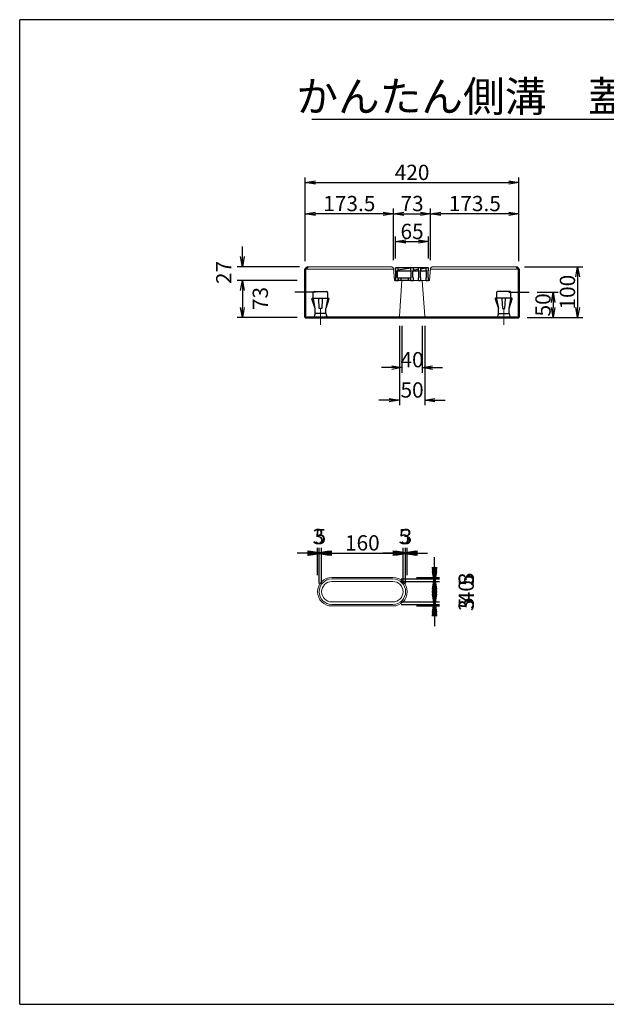
# Model space of a CAD drawing. Units: inches. Extents: x -14755 to -928, y -12455 to -2785.
# Drawn here: x -14755 to -8994, y -12455 to -2785 of the extents above; entities that cross this region are included whole.
import ezdxf
from ezdxf.enums import TextEntityAlignment as Align

# ---------------------------------------------------------------- set-up
doc = ezdxf.new("R2010")
doc.units = ezdxf.units.IN
doc.header["$MEASUREMENT"] = 0
doc.linetypes.add('DASHED1', pattern=[4, 3, -1])
for name, color, linetype, lineweight in [('D-STR-DIM（寸法）', 7, 'Continuous', 25), ('D-STR-STR1（構造物）', 6, 'Continuous', 25), ('D-STR（構造物外形線）', 1, 'Continuous', 50), ('D-TTL-LINE（枠内）', 7, 'Continuous', 25)]:
    doc.layers.add(name, color=color, linetype=linetype, lineweight=lineweight)
for name, color, linetype in [('D-TTL(外枠）', 2, 'Continuous'), ('D-TTL-TXT（文字）', 7, 'Continuous'), ('GR1', 1, 'Continuous')]:
    doc.layers.add(name, color=color, linetype=linetype)
doc.styles.add('ＭＳ ゴシック', font='MS Gothic.ttf')
doc.styles.add('ＭＳ_ゴシック', font='MS Gothic.ttf')
doc.dimstyles.new('1-20', dxfattribs={"dimscale": 100, "dimtxt": 1.5, "dimasz": 1, "dimexe": 0.5, "dimexo": 0.8, "dimgap": 0.25, "dimtad": 1, "dimdec": 0, "dimlfac": 0.2, "dimdsep": 46, "dimtxsty": 'ＭＳ_ゴシック', "dimblk": 'OPEN', "dimcen": 0, "dimclrd": 256, "dimclre": 256, "dimclrt": 256, "dimadec": 0, "dimazin": 0, "dimtfac": 1, "dimtdec": 0, "dimtofl": 0, "dimtmove": 2, "dimatfit": 3, "dimldrblk": 'OPEN', "dimfxl": 0, "dimtolj": 1, "dimtzin": 0, "dimarcsym": 0})

# ---------------------------------------------------------------- blocks, each defined once
blk = doc.blocks.new('_OPEN')
at = {"color": 0, "linetype": 'ByBlock', "ltscale": 10}
for p, q in [((-1, 0.167), (0, 0)), ((0, 0), (-1, -0.167)), ((0, 0), (-1, 0))]:
    blk.add_line(p, q, dxfattribs=at)
blk = doc.blocks.new('*D4')
at = {"layer": 'D-STR-DIM（寸法）', "lineweight": -2}
for p, q in [((-9796.2, -5210.8), (-9225.1, -5210.8)), ((-9275.1, -5310.8), (-9275.1, -5610.8)), ((-9771.2, -5710.8), (-9225.1, -5710.8))]:
    blk.add_line(p, q, dxfattribs=at)
at = {"layer": 'Defpoints', "color": 0}
for p in [(-9876.2, -5210.8), (-9851.2, -5710.8), (-9275.1, -5710.8)]:
    blk.add_point(p, dxfattribs=at)
at = {"layer": 'D-STR-DIM（寸法）', "lineweight": -2, "xscale": 100, "yscale": 100, "zscale": 100}
for p, rotation in [((-9275.1, -5210.8), 90), ((-9275.1, -5710.8), 270)]:
    blk.add_blockref('_OPEN', p, dxfattribs=dict(at, rotation=rotation))
at = {"layer": 'D-STR-DIM（寸法）', "insert": (-9375.1, -5460.8), "char_height": 150, "attachment_point": 5, "rotation": 90, "style": 'ＭＳ_ゴシック'}
blk.add_mtext('\\A1;100', dxfattribs=at)
blk = doc.blocks.new('*D2')
at = {"layer": 'D-STR-DIM（寸法）', "lineweight": -2}
for p, q in [((-12568.2, -5110.8), (-12568.2, -5010.8)), ((-12006.2, -5210.8), (-12618.2, -5210.8)), ((-12031.2, -5345.8), (-12618.2, -5345.8)), ((-12568.2, -5445.8), (-12568.2, -5545.8))]:
    blk.add_line(p, q, dxfattribs=at)
at = {"layer": 'Defpoints', "color": 0}
for p in [(-11926.2, -5210.8), (-12568.2, -5345.8), (-11951.2, -5345.8)]:
    blk.add_point(p, dxfattribs=at)
at = {"layer": 'D-STR-DIM（寸法）', "lineweight": -2, "xscale": 100, "yscale": 100, "zscale": 100}
for p, rotation in [((-12568.2, -5210.8), 270), ((-12568.2, -5345.8), 90)]:
    blk.add_blockref('_OPEN', p, dxfattribs=dict(at, rotation=rotation))
at = {"layer": 'D-STR-DIM（寸法）', "insert": (-12750.5, -5267.6), "char_height": 150, "attachment_point": 5, "rotation": 90, "style": 'ＭＳ_ゴシック'}
blk.add_mtext('\\A1;27', dxfattribs=at)
blk = doc.blocks.new('*D3')
at = {"layer": 'D-STR-DIM（寸法）', "lineweight": -2}
for p, q in [((-12031.2, -5345.8), (-12618.2, -5345.8)), ((-12568.2, -5445.8), (-12568.2, -5610.8)), ((-12031.2, -5710.8), (-12618.2, -5710.8))]:
    blk.add_line(p, q, dxfattribs=at)
at = {"layer": 'Defpoints', "color": 0}
for p in [(-11951.2, -5345.8), (-12568.2, -5710.8), (-11951.2, -5710.8)]:
    blk.add_point(p, dxfattribs=at)
at = {"layer": 'D-STR-DIM（寸法）', "lineweight": -2, "xscale": 100, "yscale": 100, "zscale": 100}
for p, rotation in [((-12568.2, -5345.8), 90), ((-12568.2, -5710.8), 270)]:
    blk.add_blockref('_OPEN', p, dxfattribs=dict(at, rotation=rotation))
at = {"layer": 'D-STR-DIM（寸法）', "insert": (-12391.8, -5523.3), "char_height": 150, "attachment_point": 5, "rotation": 90, "style": 'ＭＳ_ゴシック'}
blk.add_mtext('\\A1;73', dxfattribs=at)
blk = doc.blocks.new('*D8')
at = {"layer": 'D-STR-DIM（寸法）', "lineweight": -2}
for p, q in [((-11951.2, -5155.8), (-11951.2, -4334.6)), ((-9851.2, -5155.8), (-9851.2, -4334.6)), ((-11851.2, -4384.6), (-9951.2, -4384.6))]:
    blk.add_line(p, q, dxfattribs=at)
at = {"layer": 'Defpoints', "color": 0}
for p in [(-9851.2, -4384.6), (-11951.2, -5235.8), (-9851.2, -5235.8)]:
    blk.add_point(p, dxfattribs=at)
at = {"layer": 'D-STR-DIM（寸法）', "lineweight": -2, "xscale": 100, "yscale": 100, "zscale": 100, "rotation": 180}
blk.add_blockref('_OPEN', (-11951.2, -4384.6), dxfattribs=at)
at = {"layer": 'D-STR-DIM（寸法）', "lineweight": -2, "xscale": 100, "yscale": 100, "zscale": 100}
blk.add_blockref('_OPEN', (-9851.2, -4384.6), dxfattribs=at)
at = {"layer": 'D-STR-DIM（寸法）', "insert": (-10901.2, -4284.6), "char_height": 150, "attachment_point": 5, "style": 'ＭＳ_ゴシック'}
blk.add_mtext('\\A1;420', dxfattribs=at)
blk = doc.blocks.new('*D7')
at = {"layer": 'D-STR-DIM（寸法）', "lineweight": -2}
for p, q in [((-11951.2, -5155.8), (-11951.2, -4640.4)), ((-11083.7, -5145.7), (-11083.7, -4640.4)), ((-11183.7, -4690.4), (-11851.2, -4690.4))]:
    blk.add_line(p, q, dxfattribs=at)
at = {"layer": 'Defpoints', "color": 0}
for p in [(-11951.2, -4690.4), (-11951.2, -5235.8), (-11083.7, -5225.7)]:
    blk.add_point(p, dxfattribs=at)
at = {"layer": 'D-STR-DIM（寸法）', "lineweight": -2, "xscale": 100, "yscale": 100, "zscale": 100, "rotation": 180}
blk.add_blockref('_OPEN', (-11951.2, -4690.4), dxfattribs=at)
at = {"layer": 'D-STR-DIM（寸法）', "lineweight": -2, "xscale": 100, "yscale": 100, "zscale": 100}
blk.add_blockref('_OPEN', (-11083.7, -4690.4), dxfattribs=at)
at = {"layer": 'D-STR-DIM（寸法）', "insert": (-11517.4, -4590.4), "char_height": 150, "attachment_point": 5, "style": 'ＭＳ_ゴシック'}
blk.add_mtext('\\A1;173.5', dxfattribs=at)
blk = doc.blocks.new('*D11')
at = {"layer": 'D-STR-DIM（寸法）', "lineweight": -2}
for p, q in [((-10718.7, -5145.7), (-10718.7, -4640.4)), ((-9851.2, -5155.8), (-9851.2, -4640.4)), ((-9951.2, -4690.4), (-10618.7, -4690.4))]:
    blk.add_line(p, q, dxfattribs=at)
at = {"layer": 'Defpoints', "color": 0}
for p in [(-10718.7, -4690.4), (-10718.7, -5225.7), (-9851.2, -5235.8)]:
    blk.add_point(p, dxfattribs=at)
at = {"layer": 'D-STR-DIM（寸法）', "lineweight": -2, "xscale": 100, "yscale": 100, "zscale": 100, "rotation": 180}
blk.add_blockref('_OPEN', (-10718.7, -4690.4), dxfattribs=at)
at = {"layer": 'D-STR-DIM（寸法）', "lineweight": -2, "xscale": 100, "yscale": 100, "zscale": 100}
blk.add_blockref('_OPEN', (-9851.2, -4690.4), dxfattribs=at)
at = {"layer": 'D-STR-DIM（寸法）', "insert": (-10284.9, -4590.4), "char_height": 150, "attachment_point": 5, "style": 'ＭＳ_ゴシック'}
blk.add_mtext('\\A1;173.5', dxfattribs=at)
blk = doc.blocks.new('*D9')
at = {"layer": 'D-STR-DIM（寸法）', "lineweight": -2}
for p, q in [((-11063.7, -5130.8), (-11063.7, -4914.2)), ((-10738.7, -5130.8), (-10738.7, -4914.2)), ((-10963.7, -4964.2), (-10838.7, -4964.2))]:
    blk.add_line(p, q, dxfattribs=at)
at = {"layer": 'Defpoints', "color": 0}
for p in [(-10738.7, -4964.2), (-11063.7, -5210.8), (-10738.7, -5210.8)]:
    blk.add_point(p, dxfattribs=at)
at = {"layer": 'D-STR-DIM（寸法）', "lineweight": -2, "xscale": 100, "yscale": 100, "zscale": 100, "rotation": 180}
blk.add_blockref('_OPEN', (-11063.7, -4964.2), dxfattribs=at)
at = {"layer": 'D-STR-DIM（寸法）', "lineweight": -2, "xscale": 100, "yscale": 100, "zscale": 100}
blk.add_blockref('_OPEN', (-10738.7, -4964.2), dxfattribs=at)
at = {"layer": 'D-STR-DIM（寸法）', "insert": (-10901.2, -4864.2), "char_height": 150, "attachment_point": 5, "style": 'ＭＳ_ゴシック'}
blk.add_mtext('\\A1;65', dxfattribs=at)
blk = doc.blocks.new('*D10')
at = {"layer": 'D-STR-DIM（寸法）', "lineweight": -2}
for p, q in [((-11083.7, -5145.7), (-11083.7, -4640.4)), ((-10718.7, -5145.7), (-10718.7, -4640.4)), ((-10983.7, -4690.4), (-10818.7, -4690.4))]:
    blk.add_line(p, q, dxfattribs=at)
at = {"layer": 'Defpoints', "color": 0}
for p in [(-10718.7, -4690.4), (-11083.7, -5225.7), (-10718.7, -5225.7)]:
    blk.add_point(p, dxfattribs=at)
at = {"layer": 'D-STR-DIM（寸法）', "lineweight": -2, "xscale": 100, "yscale": 100, "zscale": 100, "rotation": 180}
blk.add_blockref('_OPEN', (-11083.7, -4690.4), dxfattribs=at)
at = {"layer": 'D-STR-DIM（寸法）', "lineweight": -2, "xscale": 100, "yscale": 100, "zscale": 100}
blk.add_blockref('_OPEN', (-10718.7, -4690.4), dxfattribs=at)
at = {"layer": 'D-STR-DIM（寸法）', "insert": (-10901.2, -4590.4), "char_height": 150, "attachment_point": 5, "style": 'ＭＳ_ゴシック'}
blk.add_mtext('\\A1;73', dxfattribs=at)
blk = doc.blocks.new('*D12')
at = {"layer": 'D-STR-DIM（寸法）', "lineweight": -2}
for p, q in [((-11001.2, -5790.8), (-11001.2, -6252.3)), ((-10801.2, -5790.8), (-10801.2, -6252.3)), ((-11101.2, -6202.3), (-11201.2, -6202.3)), ((-10701.2, -6202.3), (-10601.2, -6202.3))]:
    blk.add_line(p, q, dxfattribs=at)
at = {"layer": 'Defpoints', "color": 0}
for p in [(-11001.2, -5710.8), (-10801.2, -5710.8), (-11001.2, -6202.3)]:
    blk.add_point(p, dxfattribs=at)
at = {"layer": 'D-STR-DIM（寸法）', "lineweight": -2, "xscale": 100, "yscale": 100, "zscale": 100}
blk.add_blockref('_OPEN', (-11001.2, -6202.3), dxfattribs=at)
at = {"layer": 'D-STR-DIM（寸法）', "lineweight": -2, "xscale": 100, "yscale": 100, "zscale": 100, "rotation": 180}
blk.add_blockref('_OPEN', (-10801.2, -6202.3), dxfattribs=at)
at = {"layer": 'D-STR-DIM（寸法）', "insert": (-10901.2, -6123.9), "char_height": 150, "attachment_point": 5, "style": 'ＭＳ_ゴシック'}
blk.add_mtext('\\A1;40', dxfattribs=at)
blk = doc.blocks.new('*D13')
at = {"layer": 'D-STR-DIM（寸法）', "lineweight": -2}
for p, q in [((-11026.2, -5790.8), (-11026.2, -6571.2)), ((-10776.2, -5790.8), (-10776.2, -6571.2)), ((-11126.2, -6521.2), (-11226.2, -6521.2)), ((-10676.2, -6521.2), (-10576.2, -6521.2))]:
    blk.add_line(p, q, dxfattribs=at)
at = {"layer": 'Defpoints', "color": 0}
for p in [(-11026.2, -5710.8), (-10776.2, -5710.8), (-11026.2, -6521.2)]:
    blk.add_point(p, dxfattribs=at)
at = {"layer": 'D-STR-DIM（寸法）', "lineweight": -2, "xscale": 100, "yscale": 100, "zscale": 100}
blk.add_blockref('_OPEN', (-11026.2, -6521.2), dxfattribs=at)
at = {"layer": 'D-STR-DIM（寸法）', "lineweight": -2, "xscale": 100, "yscale": 100, "zscale": 100, "rotation": 180}
blk.add_blockref('_OPEN', (-10776.2, -6521.2), dxfattribs=at)
at = {"layer": 'D-STR-DIM（寸法）', "insert": (-10901.2, -6421.2), "char_height": 150, "attachment_point": 5, "style": 'ＭＳ_ゴシック'}
blk.add_mtext('\\A1;50', dxfattribs=at)
blk = doc.blocks.new('*D20')
at = {"layer": 'D-STR-DIM（寸法）', "lineweight": -2}
for p, q in [((-9671.2, -5460.8), (-9465.2, -5460.8)), ((-9515.2, -5560.8), (-9515.2, -5610.8)), ((-9771.2, -5710.8), (-9465.2, -5710.8))]:
    blk.add_line(p, q, dxfattribs=at)
at = {"layer": 'Defpoints', "color": 0}
for p in [(-9751.2, -5460.8), (-9851.2, -5710.8), (-9515.2, -5710.8)]:
    blk.add_point(p, dxfattribs=at)
at = {"layer": 'D-STR-DIM（寸法）', "lineweight": -2, "xscale": 100, "yscale": 100, "zscale": 100}
for p, rotation in [((-9515.2, -5460.8), 90), ((-9515.2, -5710.8), 270)]:
    blk.add_blockref('_OPEN', p, dxfattribs=dict(at, rotation=rotation))
at = {"layer": 'D-STR-DIM（寸法）', "insert": (-9615.2, -5585.8), "char_height": 150, "attachment_point": 5, "rotation": 90, "style": 'ＭＳ_ゴシック'}
blk.add_mtext('\\A1;50', dxfattribs=at)
blk = doc.blocks.new('*D43')
at = {"layer": 'D-STR（構造物外形線）', "linetype": 'Continuous', "lineweight": -2}
for p, q in [((-11789.5, -8322.6), (-11789.5, -7973.1)), ((-11689.5, -8023.1), (-11089.5, -8023.1)), ((-10989.5, -8201.2), (-10989.5, -7973.1))]:
    blk.add_line(p, q, dxfattribs=at)
at = {"layer": 'Defpoints', "color": 0, "linetype": 'Continuous'}
for p in [(-10989.5, -8023.1), (-10989.5, -8281.2), (-11789.5, -8402.6)]:
    blk.add_point(p, dxfattribs=at)
at = {"layer": 'D-STR（構造物外形線）', "linetype": 'Continuous', "lineweight": -2, "xscale": 100, "yscale": 100, "zscale": 100, "rotation": 180}
blk.add_blockref('_OPEN', (-11789.5, -8023.1), dxfattribs=at)
at = {"layer": 'D-STR（構造物外形線）', "linetype": 'Continuous', "lineweight": -2, "xscale": 100, "yscale": 100, "zscale": 100}
blk.add_blockref('_OPEN', (-10989.5, -8023.1), dxfattribs=at)
at = {"layer": 'D-STR（構造物外形線）', "linetype": 'Continuous', "insert": (-11389.5, -7923.1), "char_height": 150, "attachment_point": 5, "style": 'ＭＳ_ゴシック'}
blk.add_mtext('\\A1;160', dxfattribs=at)
blk = doc.blocks.new('*D42')
at = {"layer": 'D-STR（構造物外形線）', "linetype": 'Continuous', "lineweight": -2}
for p, q in [((-11929.5, -8023.1), (-12029.5, -8023.1)), ((-11829.5, -8238.8), (-11829.5, -7973.1)), ((-11814.5, -8217.4), (-11814.5, -7973.1)), ((-11714.5, -8023.1), (-11614.5, -8023.1))]:
    blk.add_line(p, q, dxfattribs=at)
at = {"layer": 'Defpoints', "color": 0, "linetype": 'Continuous'}
for p in [(-11814.5, -8023.1), (-11814.5, -8297.4), (-11829.5, -8318.8)]:
    blk.add_point(p, dxfattribs=at)
at = {"layer": 'D-STR（構造物外形線）', "linetype": 'Continuous', "lineweight": -2, "xscale": 100, "yscale": 100, "zscale": 100}
blk.add_blockref('_OPEN', (-11829.5, -8023.1), dxfattribs=at)
at = {"layer": 'D-STR（構造物外形線）', "linetype": 'Continuous', "lineweight": -2, "xscale": 100, "yscale": 100, "zscale": 100, "rotation": 180}
blk.add_blockref('_OPEN', (-11814.5, -8023.1), dxfattribs=at)
at = {"layer": 'D-STR（構造物外形線）', "linetype": 'Continuous', "insert": (-11822, -7860.6), "char_height": 150, "attachment_point": 5, "style": 'ＭＳ_ゴシック'}
blk.add_mtext('\\A1;3', dxfattribs=at)
blk = doc.blocks.new('*D41')
at = {"layer": 'D-STR（構造物外形線）', "linetype": 'Continuous', "lineweight": -2}
for p, q in [((-11914.5, -8023.1), (-12014.5, -8023.1)), ((-11814.5, -8322.6), (-11814.5, -7973.1)), ((-11789.5, -8201.2), (-11789.5, -7973.1)), ((-11689.5, -8023.1), (-11589.5, -8023.1))]:
    blk.add_line(p, q, dxfattribs=at)
at = {"layer": 'Defpoints', "color": 0, "linetype": 'Continuous'}
for p in [(-11789.5, -8023.1), (-11789.5, -8281.2), (-11814.5, -8402.6)]:
    blk.add_point(p, dxfattribs=at)
at = {"layer": 'D-STR（構造物外形線）', "linetype": 'Continuous', "lineweight": -2, "xscale": 100, "yscale": 100, "zscale": 100}
blk.add_blockref('_OPEN', (-11814.5, -8023.1), dxfattribs=at)
at = {"layer": 'D-STR（構造物外形線）', "linetype": 'Continuous', "lineweight": -2, "xscale": 100, "yscale": 100, "zscale": 100, "rotation": 180}
blk.add_blockref('_OPEN', (-11789.5, -8023.1), dxfattribs=at)
at = {"layer": 'D-STR（構造物外形線）', "linetype": 'Continuous', "insert": (-11802, -7860.6), "char_height": 150, "attachment_point": 5, "style": 'ＭＳ_ゴシック'}
blk.add_mtext('\\A1;5', dxfattribs=at)
blk = doc.blocks.new('*D40')
at = {"layer": 'D-STR（構造物外形線）', "linetype": 'Continuous', "lineweight": -2}
for p, q in [((-11089.5, -8023.1), (-11189.5, -8023.1)), ((-10989.5, -8322.6), (-10989.5, -7973.1)), ((-10964.5, -8217.4), (-10964.5, -7973.1)), ((-10864.5, -8023.1), (-10764.5, -8023.1))]:
    blk.add_line(p, q, dxfattribs=at)
at = {"layer": 'Defpoints', "color": 0, "linetype": 'Continuous'}
for p in [(-10964.5, -8023.1), (-10964.5, -8297.4), (-10989.5, -8402.6)]:
    blk.add_point(p, dxfattribs=at)
at = {"layer": 'D-STR（構造物外形線）', "linetype": 'Continuous', "lineweight": -2, "xscale": 100, "yscale": 100, "zscale": 100}
blk.add_blockref('_OPEN', (-10989.5, -8023.1), dxfattribs=at)
at = {"layer": 'D-STR（構造物外形線）', "linetype": 'Continuous', "lineweight": -2, "xscale": 100, "yscale": 100, "zscale": 100, "rotation": 180}
blk.add_blockref('_OPEN', (-10964.5, -8023.1), dxfattribs=at)
at = {"layer": 'D-STR（構造物外形線）', "linetype": 'Continuous', "insert": (-10977, -7860.6), "char_height": 150, "attachment_point": 5, "style": 'ＭＳ_ゴシック'}
blk.add_mtext('\\A1;5', dxfattribs=at)
blk = doc.blocks.new('*D39')
at = {"layer": 'D-STR（構造物外形線）', "linetype": 'Continuous', "lineweight": -2}
for p, q in [((-11064.5, -8023.1), (-11164.5, -8023.1)), ((-10964.5, -8322.6), (-10964.5, -7973.1)), ((-10949.5, -8238.8), (-10949.5, -7973.1)), ((-10849.5, -8023.1), (-10749.5, -8023.1))]:
    blk.add_line(p, q, dxfattribs=at)
at = {"layer": 'Defpoints', "color": 0, "linetype": 'Continuous'}
for p in [(-10949.5, -8023.1), (-10964.5, -8402.6), (-10949.5, -8318.8)]:
    blk.add_point(p, dxfattribs=at)
at = {"layer": 'D-STR（構造物外形線）', "linetype": 'Continuous', "lineweight": -2, "xscale": 100, "yscale": 100, "zscale": 100}
blk.add_blockref('_OPEN', (-10964.5, -8023.1), dxfattribs=at)
at = {"layer": 'D-STR（構造物外形線）', "linetype": 'Continuous', "lineweight": -2, "xscale": 100, "yscale": 100, "zscale": 100, "rotation": 180}
blk.add_blockref('_OPEN', (-10949.5, -8023.1), dxfattribs=at)
at = {"layer": 'D-STR（構造物外形線）', "linetype": 'Continuous', "insert": (-10957, -7860.6), "char_height": 150, "attachment_point": 5, "style": 'ＭＳ_ゴシック'}
blk.add_mtext('\\A1;3', dxfattribs=at)
blk = doc.blocks.new('*D38')
at = {"layer": 'D-STR（構造物外形線）', "linetype": 'Continuous', "lineweight": -2}
for p, q in [((-10681.9, -8202.6), (-10681.9, -8102.6)), ((-11009.5, -8302.6), (-10631.9, -8302.6)), ((-10951.7, -8502.6), (-10631.9, -8502.6)), ((-10681.9, -8602.6), (-10681.9, -8702.6))]:
    blk.add_line(p, q, dxfattribs=at)
at = {"layer": 'Defpoints', "color": 0, "linetype": 'Continuous'}
for p in [(-11089.5, -8302.6), (-10681.9, -8302.6), (-11031.7, -8502.6)]:
    blk.add_point(p, dxfattribs=at)
at = {"layer": 'D-STR（構造物外形線）', "linetype": 'Continuous', "lineweight": -2, "xscale": 100, "yscale": 100, "zscale": 100}
for p, rotation in [((-10681.9, -8302.6), 270), ((-10681.9, -8502.6), 90)]:
    blk.add_blockref('_OPEN', p, dxfattribs=dict(at, rotation=rotation))
at = {"layer": 'D-STR（構造物外形線）', "linetype": 'Continuous', "insert": (-10369.4, -8402.6), "char_height": 150, "attachment_point": 5, "rotation": 90, "style": 'ＭＳ_ゴシック'}
blk.add_mtext('\\A1;40', dxfattribs=at)
blk = doc.blocks.new('*D37')
at = {"layer": 'D-STR（構造物外形線）', "linetype": 'Continuous', "lineweight": -2}
for p, q in [((-10681.9, -8177.6), (-10681.9, -8077.6)), ((-10856.7, -8277.6), (-10631.9, -8277.6)), ((-10856.7, -8302.6), (-10631.9, -8302.6)), ((-10681.9, -8402.6), (-10681.9, -8502.6))]:
    blk.add_line(p, q, dxfattribs=at)
at = {"layer": 'Defpoints', "color": 0, "linetype": 'Continuous'}
for p in [(-10936.7, -8277.6), (-10936.7, -8302.6), (-10681.9, -8277.6)]:
    blk.add_point(p, dxfattribs=at)
at = {"layer": 'D-STR（構造物外形線）', "linetype": 'Continuous', "lineweight": -2, "xscale": 100, "yscale": 100, "zscale": 100}
for p, rotation in [((-10681.9, -8277.6), 270), ((-10681.9, -8302.6), 90)]:
    blk.add_blockref('_OPEN', p, dxfattribs=dict(at, rotation=rotation))
at = {"layer": 'D-STR（構造物外形線）', "linetype": 'Continuous', "insert": (-10369.4, -8290.1), "char_height": 150, "attachment_point": 5, "rotation": 90, "style": 'ＭＳ_ゴシック'}
blk.add_mtext('\\A1;5', dxfattribs=at)
blk = doc.blocks.new('*D36')
at = {"layer": 'D-STR（構造物外形線）', "linetype": 'Continuous', "lineweight": -2}
for p, q in [((-10681.9, -8162.6), (-10681.9, -8062.6)), ((-11009.5, -8277.6), (-10631.9, -8277.6)), ((-10856.7, -8262.6), (-10631.9, -8262.6)), ((-10681.9, -8377.6), (-10681.9, -8477.6))]:
    blk.add_line(p, q, dxfattribs=at)
at = {"layer": 'Defpoints', "color": 0, "linetype": 'Continuous'}
for p in [(-11089.5, -8277.6), (-10936.7, -8262.6), (-10681.9, -8262.6)]:
    blk.add_point(p, dxfattribs=at)
at = {"layer": 'D-STR（構造物外形線）', "linetype": 'Continuous', "lineweight": -2, "xscale": 100, "yscale": 100, "zscale": 100}
for p, rotation in [((-10681.9, -8262.6), 270), ((-10681.9, -8277.6), 90)]:
    blk.add_blockref('_OPEN', p, dxfattribs=dict(at, rotation=rotation))
at = {"layer": 'D-STR（構造物外形線）', "linetype": 'Continuous', "insert": (-10369.4, -8270.1), "char_height": 150, "attachment_point": 5, "rotation": 90, "style": 'ＭＳ_ゴシック'}
blk.add_mtext('\\A1;3', dxfattribs=at)
blk = doc.blocks.new('*D35')
at = {"layer": 'D-STR（構造物外形線）', "linetype": 'Continuous', "lineweight": -2}
for p, q in [((-10681.9, -8427.6), (-10681.9, -8327.6)), ((-10856.7, -8527.6), (-10631.9, -8527.6)), ((-10856.7, -8542.6), (-10631.9, -8542.6)), ((-10681.9, -8642.6), (-10681.9, -8742.6))]:
    blk.add_line(p, q, dxfattribs=at)
at = {"layer": 'Defpoints', "color": 0, "linetype": 'Continuous'}
for p in [(-10936.7, -8527.6), (-10936.7, -8542.6), (-10681.9, -8527.6)]:
    blk.add_point(p, dxfattribs=at)
at = {"layer": 'D-STR（構造物外形線）', "linetype": 'Continuous', "lineweight": -2, "xscale": 100, "yscale": 100, "zscale": 100}
for p, rotation in [((-10681.9, -8527.6), 270), ((-10681.9, -8542.6), 90)]:
    blk.add_blockref('_OPEN', p, dxfattribs=dict(at, rotation=rotation))
at = {"layer": 'D-STR（構造物外形線）', "linetype": 'Continuous', "insert": (-10369.4, -8535.1), "char_height": 150, "attachment_point": 5, "rotation": 90, "style": 'ＭＳ_ゴシック'}
blk.add_mtext('\\A1;3', dxfattribs=at)
blk = doc.blocks.new('*D34')
at = {"layer": 'D-STR（構造物外形線）', "linetype": 'Continuous', "lineweight": -2}
for p, q in [((-10681.9, -8402.6), (-10681.9, -8302.6)), ((-11009.5, -8502.6), (-10631.9, -8502.6)), ((-11009.5, -8527.6), (-10631.9, -8527.6)), ((-10681.9, -8627.6), (-10681.9, -8727.6))]:
    blk.add_line(p, q, dxfattribs=at)
at = {"layer": 'Defpoints', "color": 0, "linetype": 'Continuous'}
for p in [(-11089.5, -8502.6), (-10681.9, -8502.6), (-11089.5, -8527.6)]:
    blk.add_point(p, dxfattribs=at)
at = {"layer": 'D-STR（構造物外形線）', "linetype": 'Continuous', "lineweight": -2, "xscale": 100, "yscale": 100, "zscale": 100}
for p, rotation in [((-10681.9, -8502.6), 270), ((-10681.9, -8527.6), 90)]:
    blk.add_blockref('_OPEN', p, dxfattribs=dict(at, rotation=rotation))
at = {"layer": 'D-STR（構造物外形線）', "linetype": 'Continuous', "insert": (-10369.4, -8515.1), "char_height": 150, "attachment_point": 5, "rotation": 90, "style": 'ＭＳ_ゴシック'}
blk.add_mtext('\\A1;5', dxfattribs=at)

msp = doc.modelspace()

# ---------------------------------------------------------------- linework, layer by layer
at = {"layer": 'D-STR-STR1（構造物）', "color": 7, "linetype": 'Continuous'}
for p, q in [((-11851.16, -5460.76), (-12051.16, -5460.76)), ((-11871.16, -5520.76), (-11871.16, -5463.26)), ((-11863.66, -5455.76), (-11738.66, -5455.76)), ((-11731.16, -5463.26), (-11731.16, -5520.76)), ((-10071.16, -5463.26), (-10071.16, -5520.76)), ((-9938.66, -5455.76), (-10063.66, -5455.76)), ((-9951.16, -5460.76), (-9751.16, -5460.76)), ((-9931.16, -5520.76), (-9931.16, -5463.26)), ((-11853.66, -5620.76), (-11884.77, -5525.04)), ((-11881.66, -5520.76), (-11720.66, -5520.76)), ((-11853.66, -5620.76), (-11870.38, -5525.19)), ((-11813.66, -5620.76), (-11818.43, -5525.25)), ((-11814.16, -5520.76), (-11735.66, -5520.76)), ((-11810.66, -5520.76), (-11788.16, -5520.76)), ((-11783.88, -5525.25), (-11788.66, -5620.76)), ((-11717.55, -5525.04), (-11748.66, -5620.76)), ((-11731.93, -5525.19), (-11748.66, -5620.76)), ((-10084.77, -5525.04), (-10053.66, -5620.76)), ((-9920.66, -5520.76), (-10081.66, -5520.76)), ((-10070.38, -5525.19), (-10053.66, -5620.76)), ((-9988.16, -5520.76), (-10066.66, -5520.76)), ((-10018.43, -5525.25), (-10013.66, -5620.76)), ((-9991.66, -5520.76), (-10014.16, -5520.76)), ((-9988.66, -5620.76), (-9983.88, -5525.25)), ((-9948.66, -5620.76), (-9917.55, -5525.04)), ((-9948.66, -5620.76), (-9931.93, -5525.19)), ((-11853.66, -5670.76), (-11866.16, -5710.76)), ((-11853.66, -5670.76), (-11853.66, -5620.76)), ((-11748.66, -5670.76), (-11853.66, -5670.76)), ((-11788.66, -5620.76), (-11813.66, -5620.76)), ((-11748.66, -5670.76), (-11748.66, -5620.76)), ((-11748.66, -5670.76), (-11736.16, -5710.76)), ((-10053.66, -5670.76), (-10066.16, -5710.76)), ((-10053.66, -5670.76), (-10053.66, -5620.76)), ((-10053.66, -5670.76), (-9948.66, -5670.76)), ((-10013.66, -5620.76), (-9988.66, -5620.76)), ((-9948.66, -5670.76), (-9948.66, -5620.76)), ((-9948.66, -5670.76), (-9936.16, -5710.76))]:
    msp.add_line(p, q, dxfattribs=at)
at = {"layer": 'D-STR-STR1（構造物）', "color": 7, "linetype": 'Continuous', "lineweight": 13}
for p, q in [((-11801.16, -5767.14), (-11801.16, -5627.56)), ((-11801.16, -5780.55), (-11801.16, -5640.97)), ((-11801.16, -5780.55), (-11801.16, -5640.97)), ((-10001.16, -5767.14), (-10001.16, -5627.56)), ((-10001.16, -5780.55), (-10001.16, -5640.97))]:
    msp.add_line(p, q, dxfattribs=at)
at = {"layer": 'D-STR-STR1（構造物）', "color": 7, "linetype": 'Continuous'}
for centre, radius, start, end in [((-11863.66, -5463.26), 7.5, 90, 180), ((-11738.66, -5463.26), 7.5, 0, 90), ((-10063.66, -5463.26), 7.5, 90, 180), ((-9938.66, -5463.26), 7.5, 0, 90), ((-11880.27, -5525.04), 4.5, 108.00415, 180), ((-11865.88, -5525.19), 4.5, 99.926239, 180), ((-11813.93, -5525.25), 4.5, 92.862396, 180), ((-11788.38, -5525.25), 4.5, 0, 87.137604), ((-11736.43, -5525.19), 4.5, 0, 80.073761), ((-11722.05, -5525.04), 4.5, 0, 71.99585), ((-10080.27, -5525.04), 4.5, 108.00415, 180), ((-10065.88, -5525.19), 4.5, 99.926239, 180), ((-10013.93, -5525.25), 4.5, 92.862396, 180), ((-9988.38, -5525.25), 4.5, 0, 87.137604), ((-9936.43, -5525.19), 4.5, 0, 80.073761), ((-9922.05, -5525.04), 4.5, 0, 71.99585)]:
    msp.add_arc(centre, radius, start, end, dxfattribs=at)
at = {"layer": 'D-STR（構造物外形線）', "linetype": 'Continuous'}
for p, q in [((-11926.16, -5210.76), (-11951.16, -5235.76)), ((-9851.16, -5235.76), (-9876.16, -5210.76)), ((-11951.16, -5710.76), (-11951.16, -5235.76)), ((-9851.16, -5710.76), (-9851.16, -5235.76)), ((-11951.16, -5710.76), (-9851.16, -5710.76))]:
    msp.add_line(p, q, dxfattribs=at)
at = {"layer": 'D-STR（構造物外形線）', "color": 1, "linetype": 'Continuous', "lineweight": 13}
for p, q in [((-11926.16, -5210.76), (-11098.66, -5210.76)), ((-11098.66, -5210.76), (-11082.55, -5225.72)), ((-10719.77, -5225.72), (-10703.66, -5210.76)), ((-10703.66, -5210.76), (-9876.16, -5210.76)), ((-11951.16, -5235.76), (-11081.81, -5235.76)), ((-11082.55, -5225.72), (-11073.66, -5345.76)), ((-10719.77, -5225.72), (-10728.66, -5345.76)), ((-9851.16, -5235.76), (-10720.51, -5235.76)), ((-11073.66, -5345.76), (-10728.66, -5345.76)), ((-11025.13, -5695.79), (-11001.16, -5345.76)), ((-10801.16, -5345.76), (-10777.18, -5695.79)), ((-11025.13, -5695.79), (-11041.16, -5710.76)), ((-10777.18, -5695.79), (-10761.16, -5710.76))]:
    msp.add_line(p, q, dxfattribs=at)
at = {"layer": 'D-STR（構造物外形線）', "color": 7, "linetype": 'Continuous', "lineweight": 13}
for p, q in [((-11089.54, -8262.58), (-11689.54, -8262.58)), ((-11689.54, -8277.58), (-11089.54, -8277.58)), ((-11689.54, -8302.58), (-11089.54, -8302.58)), ((-11689.54, -8502.58), (-11089.54, -8502.58)), ((-11689.54, -8527.58), (-11089.54, -8527.58)), ((-11689.54, -8542.58), (-11089.54, -8542.58))]:
    msp.add_line(p, q, dxfattribs=at)
for centre, radius, start, end in [((-11689.54, -8402.58), 140, 90, 270), ((-11689.54, -8402.58), 125, 90, 270), ((-11689.54, -8402.58), 100, 90, 270), ((-11089.54, -8402.58), 140, 270, 90), ((-11089.54, -8402.58), 125, 270, 90), ((-11089.54, -8402.58), 100, 270, 90)]:
    msp.add_arc(centre, radius, start, end, dxfattribs=at)
at = {"layer": 'D-TTL(外枠）', "linetype": 'Continuous', "lineweight": 25}
for p, q in [((-1081.37, -2784.97), (-14754.9, -2784.97)), ((-14754.9, -12454.72), (-14754.9, -2784.97)), ((-14754.9, -12454.72), (-1081.37, -12454.72))]:
    msp.add_line(p, q, dxfattribs=at)
at = {"layer": 'D-TTL-LINE（枠内）', "color": 2}
msp.add_line((-11884.77, -3761.36), (-3940.86, -3761.36), dxfattribs=at)
at = {"layer": 'GR1', "color": 4, "linetype": 'Continuous'}
for p, q in [((-10738.66, -5220.76), (-11063.66, -5220.76)), ((-11063.66, -5245.76), (-11063.66, -5220.76)), ((-11063.66, -5220.76), (-11063.66, -5345.76)), ((-11038.66, -5245.76), (-11038.66, -5220.76)), ((-10913.66, -5245.76), (-10913.66, -5220.76)), ((-10888.66, -5245.76), (-10888.66, -5220.76)), ((-10838.66, -5245.76), (-10838.66, -5220.76)), ((-10813.66, -5245.76), (-10813.66, -5220.76)), ((-10763.66, -5245.76), (-10763.66, -5220.76)), ((-10738.66, -5245.76), (-10738.66, -5220.76)), ((-11063.66, -5245.76), (-11058.66, -5250.76)), ((-11058.66, -5315.76), (-11063.66, -5320.76)), ((-11058.66, -5315.76), (-11058.66, -5250.76)), ((-11038.66, -5245.76), (-11043.66, -5250.76)), ((-11043.66, -5250.76), (-10908.66, -5250.76)), ((-11043.66, -5315.76), (-11043.66, -5250.76)), ((-11043.66, -5315.76), (-11038.66, -5320.76)), ((-10913.66, -5225.04), (-11038.66, -5246.47)), ((-10913.66, -5245.76), (-10908.66, -5250.76)), ((-10908.66, -5315.76), (-10913.66, -5320.76)), ((-10908.66, -5315.76), (-10908.66, -5250.76)), ((-10888.66, -5245.76), (-10893.66, -5250.76)), ((-10893.66, -5250.76), (-10833.66, -5250.76)), ((-10893.66, -5315.76), (-10893.66, -5250.76)), ((-10893.66, -5315.76), (-10888.66, -5320.76)), ((-10838.66, -5237.9), (-10888.66, -5246.47)), ((-10838.66, -5245.76), (-10833.66, -5250.76)), ((-10833.66, -5315.76), (-10838.66, -5320.76)), ((-10833.66, -5315.76), (-10833.66, -5250.76)), ((-10813.66, -5245.76), (-10818.66, -5250.76)), ((-10818.66, -5250.76), (-10758.66, -5250.76)), ((-10818.66, -5315.76), (-10818.66, -5250.76)), ((-10818.66, -5315.76), (-10813.66, -5320.76)), ((-10763.66, -5225.04), (-10813.66, -5233.61)), ((-10763.66, -5245.76), (-10758.66, -5250.76)), ((-10758.66, -5315.76), (-10763.66, -5320.76)), ((-10758.66, -5315.76), (-10758.66, -5250.76)), ((-10738.66, -5245.76), (-10743.66, -5250.76)), ((-10743.66, -5315.76), (-10743.66, -5250.76)), ((-10743.66, -5315.76), (-10738.66, -5320.76)), ((-11063.66, -5345.76), (-11063.66, -5320.76)), ((-11063.66, -5345.76), (-11038.66, -5345.76)), ((-11038.66, -5345.76), (-11038.66, -5320.76)), ((-10916.16, -5323.26), (-11036.16, -5323.26)), ((-11036.16, -5323.26), (-11036.16, -5345.76)), ((-10916.16, -5345.76), (-11036.16, -5345.76)), ((-10916.16, -5323.26), (-10916.16, -5345.76)), ((-10913.66, -5345.76), (-10913.66, -5320.76)), ((-10913.66, -5345.76), (-10888.66, -5345.76)), ((-10888.66, -5345.76), (-10888.66, -5320.76)), ((-10838.66, -5345.76), (-10838.66, -5320.76)), ((-10838.66, -5345.76), (-10813.66, -5345.76)), ((-10813.66, -5345.76), (-10813.66, -5320.76)), ((-10763.66, -5345.76), (-10763.66, -5320.76)), ((-10763.66, -5345.76), (-10738.66, -5345.76)), ((-10738.66, -5345.76), (-10738.66, -5320.76))]:
    msp.add_line(p, q, dxfattribs=at)
at = {"layer": 'GR1', "color": 4, "linetype": 'DASHED1'}
for p, q in [((-11011.16, -5323.26), (-11011.16, -5345.76)), ((-10941.16, -5323.26), (-10941.16, -5345.76))]:
    msp.add_line(p, q, dxfattribs=at)

# ---------------------------------------------------------------- texts
at = {"layer": 'D-TTL-TXT（文字）', "color": 7, "linetype": 'Continuous', "lineweight": 13, "style": 'ＭＳ ゴシック'}
msp.add_text('かんたん側溝\u3000蓋\u3000フラットタイプFG型 300', height=300, dxfattribs=at).set_placement((-7918.13, -3688.79), align=Align.CENTER)

# ---------------------------------------------------------------- dimensions: what is measured, and where the dimension line sits
at = {"layer": 'D-STR-DIM（寸法）', "color": 7}
dim = msp.add_linear_dim(base=(-9851.16, -4384.63), p1=(-11951.16, -5235.76), p2=(-9851.16, -5235.76), dimstyle='1-20', dxfattribs=at)
dim.commit()
dim.dimension.update_dxf_attribs({"geometry": '*D8', "text_midpoint": (-10901.16, -4284.63)})
at = {"layer": 'D-STR-DIM（寸法）'}
for base, p1, p2, picture, middle in [((-11951.16, -4690.37), (-11083.66, -5225.71), (-11951.16, -5235.76), '*D7', (-11517.41, -4590.37)), ((-10718.66, -4690.37), (-9851.16, -5235.76), (-10718.66, -5225.71), '*D11', (-10284.91, -4590.37))]:
    dim = msp.add_linear_dim(base=base, p1=p1, p2=p2, dimstyle='1-20', override={"dimdec": 1}, dxfattribs=at)
    dim.commit()
    dim.dimension.update_dxf_attribs({"geometry": picture, "text_midpoint": middle})
for base, p1, p2, picture, middle in [((-10718.66, -4690.37), (-11083.66, -5225.71), (-10718.66, -5225.71), '*D10', (-10901.16, -4590.37)), ((-10738.66, -4964.19), (-11063.66, -5210.76), (-10738.66, -5210.76), '*D9', (-10901.16, -4864.19)), ((-11026.16, -6521.21), (-10776.16, -5710.76), (-11026.16, -5710.76), '*D13', (-10901.16, -6421.21))]:
    dim = msp.add_linear_dim(base=base, p1=p1, p2=p2, dimstyle='1-20', dxfattribs=at)
    dim.commit()
    dim.dimension.update_dxf_attribs({"geometry": picture, "text_midpoint": middle})
at = {"layer": 'D-STR-DIM（寸法）', "color": 7}
for base, p1, p2, picture, middle in [((-12568.21, -5345.76), (-11926.16, -5210.76), (-11951.16, -5345.76), '*D2', (-12750.47, -5267.63)), ((-12568.21, -5710.76), (-11951.16, -5345.76), (-11951.16, -5710.76), '*D3', (-12391.82, -5523.26))]:
    dim = msp.add_linear_dim(base=base, p1=p1, p2=p2, angle=90, dimstyle='1-20', dxfattribs=at)
    dim.commit()
    dim.dimension.update_dxf_attribs({"geometry": picture, "text_midpoint": middle, "dimtype": 160})
dim = msp.add_linear_dim(base=(-9275.15, -5710.76), p1=(-9876.16, -5210.76), p2=(-9851.16, -5710.76), angle=90, dimstyle='1-20', dxfattribs=at)
dim.commit()
dim.dimension.update_dxf_attribs({"geometry": '*D4', "text_midpoint": (-9375.15, -5460.76)})
at = {"layer": 'D-STR-DIM（寸法）'}
dim = msp.add_linear_dim(base=(-9515.22, -5710.76), p1=(-9751.16, -5460.76), p2=(-9851.16, -5710.76), angle=90, dimstyle='1-20', dxfattribs=at)
dim.commit()
dim.dimension.update_dxf_attribs({"geometry": '*D20', "text_midpoint": (-9615.22, -5585.76)})
dim = msp.add_linear_dim(base=(-11001.16, -6202.26), p1=(-10801.16, -5710.76), p2=(-11001.16, -5710.76), dimstyle='1-20', dxfattribs=at)
dim.commit()
dim.dimension.update_dxf_attribs({"geometry": '*D12', "text_midpoint": (-10901.16, -6123.93), "dimtype": 160})
at = {"layer": 'D-STR（構造物外形線）', "color": 7, "linetype": 'Continuous'}
for base, p1, p2, angle, picture, middle in [((-11814.54, -8023.08), (-11829.54, -8318.8), (-11814.54, -8297.39), 180, '*D42', (-11822.04, -7860.58)), ((-11789.54, -8023.08), (-11814.54, -8402.58), (-11789.54, -8281.22), 180, '*D41', (-11802.04, -7860.58)), ((-10989.54, -8023.08), (-11789.54, -8402.58), (-10989.54, -8281.22), 180, '*D43', (-11389.54, -7923.08)), ((-10964.54, -8023.08), (-10989.54, -8402.58), (-10964.54, -8297.39), 180, '*D40', (-10977.04, -7860.58)), ((-10949.54, -8023.08), (-10964.54, -8402.58), (-10949.54, -8318.8), 180, '*D39', (-10957.04, -7860.58)), ((-10681.89, -8262.58), (-11089.54, -8277.58), (-10936.67, -8262.58), 270, '*D36', (-10369.39, -8270.08)), ((-10681.89, -8302.58), (-11031.67, -8502.58), (-11089.54, -8302.58), 270, '*D38', (-10369.39, -8402.58))]:
    dim = msp.add_linear_dim(base=base, p1=p1, p2=p2, angle=angle, dimstyle='1-20', dxfattribs=at)
    dim.commit()
    dim.dimension.update_dxf_attribs({"geometry": picture, "text_midpoint": middle})
for p1, p2, distance, picture, middle in [((-10936.67, -8302.58), (-10936.67, -8277.58), -254.77, '*D37', (-10369.39, -8290.08)), ((-11089.54, -8527.58), (-11089.54, -8502.58), -407.64, '*D34', (-10369.39, -8515.08)), ((-10936.67, -8542.58), (-10936.67, -8527.58), -254.77, '*D35', (-10369.39, -8535.08))]:
    dim = msp.add_aligned_dim(p1=p1, p2=p2, distance=distance, dimstyle='1-20', dxfattribs=at)
    dim.commit()
    dim.dimension.update_dxf_attribs({"geometry": picture, "text_midpoint": middle})

doc.saveas('drawing.dxf')
